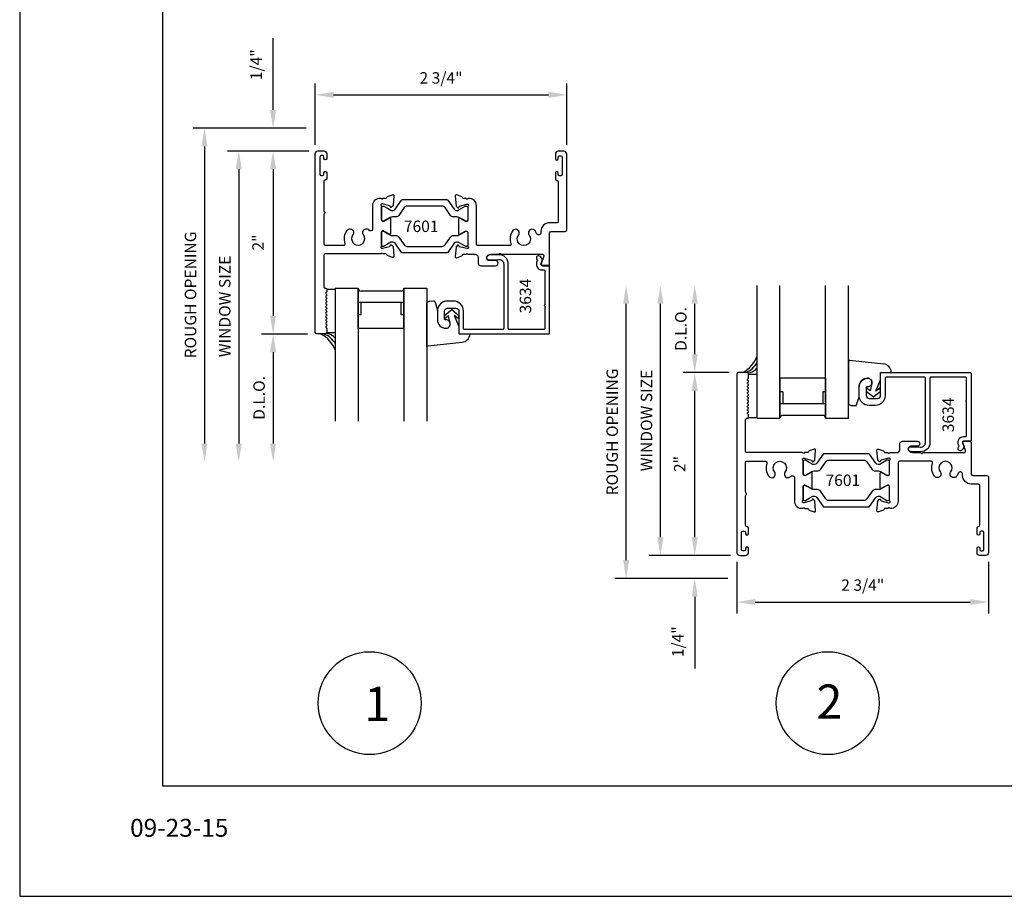
# Model space of a CAD drawing. Units: inches. Extents: x 24.1 to 58.1, y 10.6 to 32.6.
# Drawn here: x 24.1 to 34.9, y 10.6 to 20.2 of the extents above; entities that cross this region are included whole.
import ezdxf

# ---------------------------------------------------------------- set-up
doc = ezdxf.new("R2010")
doc.units = ezdxf.units.IN
doc.header["$MEASUREMENT"] = 0
for name, color, linetype in [('Borders', 1, 'Continuous'), ('Dim', 5, 'Continuous'), ('Glass', 6, 'Continuous'), ('Profile', 1, 'Continuous'), ('Rubber', 2, 'Continuous'), ('Secondary2', 6, 'Continuous'), ('STRUT', 1, 'Continuous'), ('Text', 3, 'Continuous'), ('TITLE', 2, 'Continuous')]:
    doc.layers.add(name, color=color, linetype=linetype)
doc.layers.add('R.O.', color=8, linetype='Continuous', plot=False)
doc.styles.add('PAGE NUMBER', font='arialbd.ttf')
doc.styles.add('ROMANS', font='romans.shx')
doc.styles.add('TEXT', font='simplex.shx', dxfattribs={"height": 0.15})
doc.dimstyles.new('DETAIL DIM', dxfattribs={"dimtxt": 0.125, "dimasz": 0.2, "dimexe": 0.125, "dimexo": 0.1, "dimgap": 0.09, "dimtad": 1, "dimdec": 4, "dimzin": 0, "dimdsep": 46, "dimlunit": 4, "dimtxsty": 'ROMANS', "dimcen": 0.09, "dimclrd": 5, "dimclre": 5, "dimclrt": 2, "dimadec": 0, "dimazin": 0, "dimtfac": 1, "dimtdec": 4, "dimtofl": 0, "dimtmove": 0, "dimatfit": 3, "dimfxl": 1, "dimfrac": 2, "dimtolj": 1, "dimtzin": 0, "dimarcsym": 0})

# ---------------------------------------------------------------- blocks, each defined once
blk = doc.blocks.new('*D30')
at = {"layer": 'DEFPOINTS', "color": 0}
for p in [(27.372, 18.726), (26.88, 16.726), (27.357, 16.726)]:
    blk.add_point(p, dxfattribs=at)
at = {"layer": 'Dim', "color": 5, "lineweight": -2}
for p, q in [((27.272, 18.726), (26.755, 18.726)), ((26.88, 18.526), (26.88, 16.926)), ((27.257, 16.726), (26.755, 16.726))]:
    blk.add_line(p, q, dxfattribs=at)
at = {"layer": 'Dim', "color": 5}
for points in [[(26.846, 18.526), (26.913, 18.526), (26.88, 18.726)], [(26.846, 16.926), (26.913, 16.926), (26.88, 16.726)]]:
    blk.add_solid(points, dxfattribs=at)
at = {"layer": 'Dim', "color": 2, "insert": (26.715, 17.726), "char_height": 0.125, "attachment_point": 5, "rotation": 90, "style": 'ROMANS'}
blk.add_mtext('\\A1;2"', dxfattribs=at)
blk = doc.blocks.new('*D31')
at = {"layer": 'DEFPOINTS', "color": 0}
for p in [(27.372, 18.726), (26.505, 15.329), (27.56, 15.329)]:
    blk.add_point(p, dxfattribs=at)
at = {"layer": 'Dim', "color": 5, "lineweight": -2}
for p, q in [((27.272, 18.726), (26.38, 18.726)), ((26.505, 18.526), (26.505, 15.529))]:
    blk.add_line(p, q, dxfattribs=at)
at = {"layer": 'Dim', "color": 5}
for points in [[(26.471, 18.526), (26.538, 18.526), (26.505, 18.726)], [(26.471, 15.529), (26.538, 15.529), (26.505, 15.329)]]:
    blk.add_solid(points, dxfattribs=at)
at = {"layer": 'Dim', "color": 2, "insert": (26.352, 17.028), "char_height": 0.125, "attachment_point": 5, "rotation": 90, "style": 'ROMANS'}
blk.add_mtext('\\A1;WINDOW SIZE', dxfattribs=at)
blk = doc.blocks.new('*D32')
at = {"layer": 'DEFPOINTS', "color": 0}
for p in [(27.341, 18.976), (26.13, 15.329), (27.56, 15.329)]:
    blk.add_point(p, dxfattribs=at)
at = {"layer": 'Dim', "color": 5, "lineweight": -2}
for p, q in [((27.241, 18.976), (26.005, 18.976)), ((26.13, 18.776), (26.13, 15.529))]:
    blk.add_line(p, q, dxfattribs=at)
at = {"layer": 'Dim', "color": 5}
for points in [[(26.096, 18.776), (26.163, 18.776), (26.13, 18.976)], [(26.096, 15.529), (26.163, 15.529), (26.13, 15.329)]]:
    blk.add_solid(points, dxfattribs=at)
at = {"layer": 'Dim', "color": 2, "insert": (25.977, 17.153), "char_height": 0.125, "attachment_point": 5, "rotation": 90, "style": 'ROMANS'}
blk.add_mtext('\\A1;ROUGH OPENING', dxfattribs=at)
blk = doc.blocks.new('*D33')
at = {"layer": 'DEFPOINTS', "color": 0}
for p in [(27.357, 16.726), (26.88, 15.329), (27.56, 15.329)]:
    blk.add_point(p, dxfattribs=at)
at = {"layer": 'Dim', "color": 5, "lineweight": -2}
for p, q in [((27.257, 16.726), (26.755, 16.726)), ((26.88, 16.526), (26.88, 15.529))]:
    blk.add_line(p, q, dxfattribs=at)
at = {"layer": 'Dim', "color": 5}
for points in [[(26.846, 16.526), (26.913, 16.526), (26.88, 16.726)], [(26.846, 15.529), (26.913, 15.529), (26.88, 15.329)]]:
    blk.add_solid(points, dxfattribs=at)
at = {"layer": 'Dim', "color": 2, "insert": (26.727, 16.028), "char_height": 0.125, "attachment_point": 5, "rotation": 90, "style": 'ROMANS'}
blk.add_mtext('\\A1;D.L.O.', dxfattribs=at)
blk = doc.blocks.new('*D34')
at = {"layer": 'DEFPOINTS', "color": 0}
for p in [(26.88, 18.976), (27.341, 18.976), (27.372, 18.726)]:
    blk.add_point(p, dxfattribs=at)
at = {"layer": 'Dim', "color": 5, "lineweight": -2}
for p, q in [((26.88, 19.176), (26.88, 19.961)), ((27.272, 18.726), (26.755, 18.726)), ((26.88, 18.526), (26.88, 18.326))]:
    blk.add_line(p, q, dxfattribs=at)
at = {"layer": 'Dim', "color": 5}
for points in [[(26.846, 19.176), (26.913, 19.176), (26.88, 18.976)], [(26.846, 18.526), (26.913, 18.526), (26.88, 18.726)]]:
    blk.add_solid(points, dxfattribs=at)
at = {"layer": 'Dim', "color": 2, "insert": (26.695, 19.669), "char_height": 0.125, "attachment_point": 5, "rotation": 90, "style": 'ROMANS'}
blk.add_mtext('\\A1;1/4"', dxfattribs=at)
blk = doc.blocks.new('*D35')
at = {"layer": 'DEFPOINTS', "color": 0}
for p in [(30.091, 19.34), (27.341, 18.695), (30.091, 18.695)]:
    blk.add_point(p, dxfattribs=at)
at = {"layer": 'Dim', "color": 5, "lineweight": -2}
for p, q in [((27.341, 18.795), (27.341, 19.465)), ((30.091, 18.795), (30.091, 19.465)), ((27.541, 19.34), (29.891, 19.34))]:
    blk.add_line(p, q, dxfattribs=at)
at = {"layer": 'Dim', "color": 5}
for points in [[(27.541, 19.373), (27.541, 19.306), (27.341, 19.34)], [(29.891, 19.373), (29.891, 19.306), (30.091, 19.34)]]:
    blk.add_solid(points, dxfattribs=at)
at = {"layer": 'Dim', "color": 2, "insert": (28.716, 19.525), "char_height": 0.125, "attachment_point": 5, "style": 'ROMANS'}
blk.add_mtext('\\A1;2 3/4"', dxfattribs=at)
blk = doc.blocks.new('*U36')
at = {"color": 6}
for p, q in [((0.407, -0.061), (0.407, -0.499)), ((0.907, -0.061), (0.407, -0.061)), ((0.907, -0.061), (0.907, -0.499)), ((0.438, -0.211), (0.407, -0.211)), ((0.438, -0.211), (0.438, -0.343)), ((0.876, -0.211), (0.876, -0.343)), ((0.907, -0.211), (0.876, -0.211)), ((0.907, -0.343), (0.407, -0.343)), ((0.876, -0.468), (0.438, -0.468))]:
    blk.add_line(p, q, dxfattribs=at)
for centre, start, end in [((0.438, -0.499), 90, 180), ((0.876, -0.499), 0, 90)]:
    blk.add_arc(centre, 0.0312, start, end, dxfattribs=at)
at = {"layer": 'Glass'}
for p, q in [((0.157, -0.499), (0.157, 0.951)), ((0.407, -0.499), (0.407, 0.951)), ((0.907, -0.499), (0.907, 0.951)), ((1.157, -0.499), (1.157, 0.951)), ((0.064, -0.016), (0.157, -0.016)), ((0.064, -0.49), (0.157, -0.49)), ((0.157, -0.499), (0.407, -0.499)), ((0.907, -0.499), (1.157, -0.499))]:
    blk.add_line(p, q, dxfattribs=at)
at = {"layer": 'Profile'}
blk.add_lwpolyline([(1.508, -0.01, -0.414214), (1.518, 0), (2.488, 0, -0.414214), (2.498, -0.01), (2.498, -0.74, -0.414214), (2.488, -0.75), (2.415, -0.75, 0.509525), (2.405, -0.763), (2.422, -0.809, -0.260177), (2.42, -0.819), (2.399, -0.846, -0.971924), (2.36, -0.815), (2.364, -0.81, 0.250052), (2.365, -0.8), (2.358, -0.78, -0.515498), (2.415, -0.7), (2.438, -0.7, 0.414214), (2.448, -0.69), (2.448, -0.32, -1), (2.448, -0.304), (2.448, -0.06, 0.414214), (2.438, -0.05), (2.058, -0.05, 0.414214), (2.048, -0.06), (2.048, -0.765, -0.424475), (1.945, -0.865), (1.834, -0.861, -1), (1.836, -0.811), (1.946, -0.815, 0.424475), (1.998, -0.765), (1.998, -0.06, 0.414214), (1.988, -0.05), (1.568, -0.05, 0.414214), (1.558, -0.06), (1.558, -0.25, -0.414214), (1.448, -0.36), (1.383, -0.36, -0.414214), (1.273, -0.25), (1.273, -0.156, -0.414214), (1.367, -0.062, -1.05417), (1.362, -0.156, 0.44545), (1.351, -0.166), (1.351, -0.25, 0.414214), (1.383, -0.282), (1.476, -0.282, 0.414214), (1.508, -0.25)], format="xyb", close=True, dxfattribs=at)
at = {"layer": 'Rubber'}
for p, q in [((1.157, 0.144), (1.157, 0.093)), ((1.543, 0.093), (1.169, 0.132)), ((1.157, 0.093), (1.157, -0.331)), ((1.624, 0), (1.624, 0.004)), ((1.458, -0.202), (1.508, -0.081)), ((1.508, -0.081), (1.508, 0)), ((1.508, 0), (1.624, 0)), ((1.273, -0.262), (1.273, -0.156)), ((1.359, -0.17), (1.351, -0.203)), ((1.351, -0.203), (1.429, -0.266)), ((1.394, -0.198), (1.359, -0.17)), ((1.412, -0.119), (1.394, -0.198)), ((1.429, -0.266), (1.507, -0.203)), ((1.499, -0.17), (1.458, -0.202)), ((1.507, -0.203), (1.499, -0.17)), ((1.244, -0.354), (1.273, -0.265)), ((1.157, -0.331), (1.157, -0.34)), ((1.162, -0.349), (1.187, -0.36)), ((1.187, -0.36), (1.234, -0.361))]:
    blk.add_line(p, q, dxfattribs=at)
for centre, radius, start, end in [((1.169, 0.144), 0.0123, 183.4923, 271.2399), ((1.367, -0.156), 0.094, 91.4231, 180), ((1.366, -0.109), 0.047, 347.3755, 91.4231), ((1.263, -0.262), 0.01, 342.292, 0), ((1.167, -0.34), 0.01, 180, 243.4334), ((1.234, -0.351), 0.01, 266.6982, 342.3047)]:
    blk.add_arc(centre, radius, start, end, dxfattribs=at)
blk.add_ellipse((1.534, 0.004), major_axis=(0.087, -0.0231), ratio=1, start_param=6.542726, end_param=8.009702, dxfattribs=at)
at = {"layer": 'Secondary2'}
for centre, radius, start, end in [((-0.153, 0.295), 0.332, 297.4188, 338.7713), ((-0.041, 0.21), 0.222, 288.8125, 333.1875), ((0.05, 0.13), 0.135, 273.184, 321.9801)]:
    blk.add_arc(centre, radius, start, end, dxfattribs=at)
at = {"layer": 'Text', "style": 'TEXT'}
blk.add_text('3634', height=0.125, rotation=90, dxfattribs=at).set_placement((2.31, -0.652))
blk = doc.blocks.new('*U37')
at = {"color": 6}
for p, q in [((0.407, 0.061), (0.407, 0.499)), ((0.876, 0.468), (0.438, 0.468)), ((0.907, 0.061), (0.907, 0.499)), ((0.907, 0.343), (0.407, 0.343)), ((0.438, 0.211), (0.438, 0.343)), ((0.876, 0.211), (0.876, 0.343)), ((0.438, 0.211), (0.407, 0.211)), ((0.907, 0.211), (0.876, 0.211)), ((0.907, 0.061), (0.407, 0.061))]:
    blk.add_line(p, q, dxfattribs=at)
for centre, start, end in [((0.438, 0.499), 180, 270), ((0.876, 0.499), 270, 0)]:
    blk.add_arc(centre, 0.0312, start, end, dxfattribs=at)
at = {"layer": 'Glass'}
for p, q in [((0.064, 0.49), (0.157, 0.49)), ((0.157, 0.499), (0.157, -0.951)), ((0.157, 0.499), (0.407, 0.499)), ((0.407, 0.499), (0.407, -0.951)), ((0.907, 0.499), (0.907, -0.951)), ((0.907, 0.499), (1.157, 0.499)), ((1.157, 0.499), (1.157, -0.951)), ((0.064, 0.016), (0.157, 0.016))]:
    blk.add_line(p, q, dxfattribs=at)
at = {"layer": 'Profile'}
blk.add_lwpolyline([(1.508, 0.01, 0.414214), (1.518, 0), (2.488, 0, 0.414214), (2.498, 0.01), (2.498, 0.74, 0.414214), (2.488, 0.75), (2.415, 0.75, -0.509525), (2.405, 0.763), (2.422, 0.809, 0.260177), (2.42, 0.819), (2.399, 0.846, 0.971924), (2.36, 0.815), (2.364, 0.81, -0.250052), (2.365, 0.8), (2.358, 0.78, 0.515498), (2.415, 0.7), (2.438, 0.7, -0.414214), (2.448, 0.69), (2.448, 0.32, 1), (2.448, 0.304), (2.448, 0.06, -0.414214), (2.438, 0.05), (2.058, 0.05, -0.414214), (2.048, 0.06), (2.048, 0.765, 0.424475), (1.945, 0.865), (1.834, 0.861, 1), (1.836, 0.811), (1.946, 0.815, -0.424475), (1.998, 0.765), (1.998, 0.06, -0.414214), (1.988, 0.05), (1.568, 0.05, -0.414214), (1.558, 0.06), (1.558, 0.25, 0.414214), (1.448, 0.36), (1.383, 0.36, 0.414214), (1.273, 0.25), (1.273, 0.156, 0.414214), (1.367, 0.062, 1.05417), (1.362, 0.156, -0.44545), (1.351, 0.166), (1.351, 0.25, -0.414214), (1.383, 0.282), (1.476, 0.282, -0.414214), (1.508, 0.25)], format="xyb", close=True, dxfattribs=at)
at = {"layer": 'Rubber'}
for p, q in [((1.157, 0.331), (1.157, 0.34)), ((1.157, -0.093), (1.157, 0.331)), ((1.162, 0.349), (1.187, 0.36)), ((1.187, 0.36), (1.234, 0.361)), ((1.244, 0.354), (1.273, 0.265)), ((1.273, 0.262), (1.273, 0.156)), ((1.351, 0.203), (1.429, 0.266)), ((1.429, 0.266), (1.507, 0.203)), ((1.359, 0.17), (1.351, 0.203)), ((1.394, 0.198), (1.359, 0.17)), ((1.412, 0.119), (1.394, 0.198)), ((1.499, 0.17), (1.458, 0.202)), ((1.458, 0.202), (1.508, 0.081)), ((1.507, 0.203), (1.499, 0.17)), ((1.508, 0.081), (1.508, 0)), ((1.508, 0), (1.624, 0)), ((1.624, 0), (1.624, -0.004)), ((1.157, -0.144), (1.157, -0.093)), ((1.543, -0.093), (1.169, -0.132))]:
    blk.add_line(p, q, dxfattribs=at)
for centre, radius, start, end in [((1.167, 0.34), 0.01, 116.5666, 180), ((1.234, 0.351), 0.01, 17.6953, 93.3018), ((1.263, 0.262), 0.01, 360, 17.708), ((1.367, 0.156), 0.094, 180, 268.5769), ((1.366, 0.109), 0.047, 268.5769, 12.6245), ((1.169, -0.144), 0.0123, 88.7601, 176.5077)]:
    blk.add_arc(centre, radius, start, end, dxfattribs=at)
at = {"layer": 'Rubber', "extrusion": (0, 0, -1)}
blk.add_ellipse((1.534, -0.004), major_axis=(-0.0636, 0.0636), ratio=1, start_param=2.356188, end_param=3.823164, dxfattribs=at)
at = {"layer": 'Secondary2'}
for centre, radius, start, end in [((-0.153, -0.295), 0.332, 21.2287, 62.5812), ((-0.041, -0.21), 0.222, 26.8125, 71.1875), ((0.05, -0.13), 0.135, 38.0199, 86.816)]:
    blk.add_arc(centre, radius, start, end, dxfattribs=at)
at = {"layer": 'Text', "style": 'TEXT'}
blk.add_text('3634', height=0.125, rotation=90, dxfattribs=at).set_placement((2.298, 0.225))
blk = doc.blocks.new('*D48')
at = {"layer": 'DEFPOINTS', "color": 0}
for p in [(31.49, 16.305), (31.968, 16.305), (31.983, 14.305)]:
    blk.add_point(p, dxfattribs=at)
at = {"layer": 'Dim', "color": 5, "lineweight": -2}
for p, q in [((31.868, 16.305), (31.365, 16.305)), ((31.49, 14.505), (31.49, 16.105)), ((31.883, 14.305), (31.365, 14.305))]:
    blk.add_line(p, q, dxfattribs=at)
at = {"layer": 'Dim', "color": 5}
for points in [[(31.457, 16.105), (31.524, 16.105), (31.49, 16.305)], [(31.457, 14.505), (31.524, 14.505), (31.49, 14.305)]]:
    blk.add_solid(points, dxfattribs=at)
at = {"layer": 'Dim', "color": 2, "insert": (31.326, 15.305), "char_height": 0.125, "attachment_point": 5, "rotation": 90, "style": 'ROMANS'}
blk.add_mtext('\\A1;2"', dxfattribs=at)
blk = doc.blocks.new('*D49')
at = {"layer": 'DEFPOINTS', "color": 0}
for p in [(31.115, 17.256), (32.171, 17.256), (31.983, 14.305)]:
    blk.add_point(p, dxfattribs=at)
at = {"layer": 'Dim', "color": 5, "lineweight": -2}
for p, q in [((31.115, 14.505), (31.115, 17.056)), ((31.883, 14.305), (30.99, 14.305))]:
    blk.add_line(p, q, dxfattribs=at)
at = {"layer": 'Dim', "color": 5}
for points in [[(31.082, 17.056), (31.149, 17.056), (31.115, 17.256)], [(31.082, 14.505), (31.149, 14.505), (31.115, 14.305)]]:
    blk.add_solid(points, dxfattribs=at)
at = {"layer": 'Dim', "color": 2, "insert": (30.963, 15.781), "char_height": 0.125, "attachment_point": 5, "rotation": 90, "style": 'ROMANS'}
blk.add_mtext('\\A1;WINDOW SIZE', dxfattribs=at)
blk = doc.blocks.new('*D50')
at = {"layer": 'DEFPOINTS', "color": 0}
for p in [(30.74, 17.256), (32.171, 17.256), (31.952, 14.055)]:
    blk.add_point(p, dxfattribs=at)
at = {"layer": 'Dim', "color": 5, "lineweight": -2}
for p, q in [((30.74, 14.255), (30.74, 17.056)), ((31.852, 14.055), (30.615, 14.055))]:
    blk.add_line(p, q, dxfattribs=at)
at = {"layer": 'Dim', "color": 5}
for points in [[(30.707, 17.056), (30.774, 17.056), (30.74, 17.256)], [(30.707, 14.255), (30.774, 14.255), (30.74, 14.055)]]:
    blk.add_solid(points, dxfattribs=at)
at = {"layer": 'Dim', "color": 2, "insert": (30.588, 15.656), "char_height": 0.125, "attachment_point": 5, "rotation": 90, "style": 'ROMANS'}
blk.add_mtext('\\A1;ROUGH OPENING', dxfattribs=at)
blk = doc.blocks.new('*D51')
at = {"layer": 'DEFPOINTS', "color": 0}
for p in [(31.49, 17.256), (32.171, 17.256), (31.968, 16.305)]:
    blk.add_point(p, dxfattribs=at)
at = {"layer": 'Dim', "color": 5, "lineweight": -2}
for p, q in [((31.49, 16.505), (31.49, 17.056)), ((31.868, 16.305), (31.365, 16.305))]:
    blk.add_line(p, q, dxfattribs=at)
at = {"layer": 'Dim', "color": 5}
for points in [[(31.457, 17.056), (31.524, 17.056), (31.49, 17.256)], [(31.457, 16.505), (31.524, 16.505), (31.49, 16.305)]]:
    blk.add_solid(points, dxfattribs=at)
at = {"layer": 'Dim', "color": 2, "insert": (31.338, 16.781), "char_height": 0.125, "attachment_point": 5, "rotation": 90, "style": 'ROMANS'}
blk.add_mtext('\\A1;D.L.O.', dxfattribs=at)
blk = doc.blocks.new('*D52')
at = {"layer": 'DEFPOINTS', "color": 0}
for p in [(31.983, 14.305), (31.49, 14.055), (31.952, 14.055)]:
    blk.add_point(p, dxfattribs=at)
at = {"layer": 'Dim', "color": 5, "lineweight": -2}
for p, q in [((31.49, 14.505), (31.49, 14.705)), ((31.883, 14.305), (31.365, 14.305)), ((31.49, 13.855), (31.49, 13.07))]:
    blk.add_line(p, q, dxfattribs=at)
at = {"layer": 'Dim', "color": 5}
for points in [[(31.457, 14.505), (31.524, 14.505), (31.49, 14.305)], [(31.457, 13.855), (31.524, 13.855), (31.49, 14.055)]]:
    blk.add_solid(points, dxfattribs=at)
at = {"layer": 'Dim', "color": 2, "insert": (31.305, 13.363), "char_height": 0.125, "attachment_point": 5, "rotation": 90, "style": 'ROMANS'}
blk.add_mtext('\\A1;1/4"', dxfattribs=at)
blk = doc.blocks.new('*D53')
at = {"layer": 'DEFPOINTS', "color": 0}
for p in [(31.952, 14.336), (34.702, 14.336), (34.702, 13.797)]:
    blk.add_point(p, dxfattribs=at)
at = {"layer": 'Dim', "color": 5, "lineweight": -2}
for p, q in [((31.952, 14.236), (31.952, 13.672)), ((34.702, 14.236), (34.702, 13.672)), ((32.152, 13.797), (34.502, 13.797))]:
    blk.add_line(p, q, dxfattribs=at)
at = {"layer": 'Dim', "color": 5}
for points in [[(32.152, 13.83), (32.152, 13.764), (31.952, 13.797)], [(34.502, 13.83), (34.502, 13.764), (34.702, 13.797)]]:
    blk.add_solid(points, dxfattribs=at)
at = {"layer": 'Dim', "color": 2, "insert": (33.327, 13.982), "char_height": 0.125, "attachment_point": 5, "style": 'ROMANS'}
blk.add_mtext('\\A1;2 3/4"', dxfattribs=at)

msp = doc.modelspace()

# ---------------------------------------------------------------- linework, layer by layer
at = {"color": 1}
for centre in [(27.93663, 12.69171), (32.94484, 12.69171)]:
    msp.add_circle(centre, 0.5625, dxfattribs=at)
at = {"layer": 'Borders'}
for p, q in [((25.67053, 31.99563), (25.67053, 11.78987)), ((25.67053, 11.78987), (39.54836, 11.78987))]:
    msp.add_line(p, q, dxfattribs=at)
at = {"layer": 'Profile'}
for points in [[(28.06806, 17.66306), (28.07594, 17.66306), (28.15327, 17.68378, 0.26794919), (28.16162, 17.69213), (28.16282, 17.69659, -0.57735027), (28.17599, 17.70012), (28.18902, 17.68709, -0.17632698), (28.19249, 17.67965), (28.20162, 17.57522, -0.54861879), (28.18556, 17.5629), (28.13052, 17.58293, -0.26372467), (28.12297, 17.5918, 0.35950824), (28.11137, 17.60138), (28.08416, 17.60138, -0.24958718), (28.07835, 17.60447, 0.46417615), (28.06639, 17.60578, -0.19230945), (28.05537, 17.60138), (27.45112, 17.60138, 0.41421356), (27.43512, 17.58538), (27.43512, 17.24238, 0.41421356), (27.45112, 17.22638), (27.45612, 17.22638, -0.41421356), (27.46612, 17.21638), (27.46612, 17.18863, -0.28847857), (27.46133, 17.17912, 0.50035318), (27.45905, 17.16327), (27.4632, 17.15913, -0.53785239), (27.46133, 17.14255, 0.50035318), (27.45905, 17.12671), (27.4632, 17.12256, -0.53785239), (27.46133, 17.10598, 0.50035318), (27.45905, 17.09014), (27.4632, 17.08599, -0.53785239), (27.46133, 17.06941, 0.50035318), (27.45905, 17.05357), (27.4632, 17.04943, -0.53785239), (27.46133, 17.03284, 0.50035318), (27.45905, 17.017), (27.4632, 17.01286, -0.53785239), (27.46133, 16.99628, 0.50035318), (27.45905, 16.98043), (27.4632, 16.97629, -0.53785239), (27.46133, 16.95971, 0.50035318), (27.45905, 16.94386), (27.4632, 16.93972, -0.53785239), (27.46133, 16.92314, 0.50035318), (27.45905, 16.90729), (27.4632, 16.90315, -0.53785239), (27.46133, 16.88657, 0.50035318), (27.45905, 16.87073), (27.4632, 16.86658, -0.53785239), (27.46133, 16.85, 0.50035318), (27.45905, 16.83416), (27.4632, 16.83001, -0.53785239), (27.46133, 16.81343, 0.50035318), (27.45905, 16.79759), (27.4632, 16.79345, -0.19891237), (27.46612, 16.78638), (27.46612, 16.74238, -0.41421356), (27.45012, 16.72638), (27.35712, 16.72638, -0.41421356), (27.34112, 16.74238), (27.34112, 18.69538, -0.41421356), (27.37212, 18.72638), (27.43512, 18.72638, -0.41421356), (27.46612, 18.69538), (27.46612, 18.64538, -1), (27.43612, 18.64538), (27.43612, 18.66038, 0.41421356), (27.42012, 18.67638), (27.40712, 18.67638, 0.41421356), (27.39112, 18.66038), (27.39112, 18.47438, 0.41421356), (27.40712, 18.45838), (27.42012, 18.45838, 0.41421356), (27.43612, 18.47438), (27.43612, 18.48938, -1), (27.46612, 18.48938), (27.46612, 18.42438, -0.40508851), (27.45062, 18.40839, 0.40508851), (27.43512, 18.3924), (27.43512, 18.07238, 0.2309607), (27.44128, 18.05977, -0.48795004), (27.44128, 18.044, 0.2309607), (27.43512, 18.03139), (27.43512, 17.71138, 0.41421356), (27.45112, 17.69538), (27.65315, 17.69538, 0.52032947), (27.66819, 17.71684, -0.2555271), (27.69013, 17.86004, -0.77253578), (27.75973, 17.83085, -0.24229718), (27.75606, 17.81668, 2.23423836), (27.86419, 17.81668, -0.24229718), (27.86052, 17.83085, -0.74366423), (27.9283, 17.86225, 0.21451281), (27.94027, 17.85687), (27.95412, 17.85687, 0.41421356), (27.97012, 17.87287), (27.97012, 18.13238, -0.45155098), (28.05791, 18.20976, -0.15213756), (28.06657, 18.20581, 0.45501165), (28.07835, 18.20728, -0.24958718), (28.08416, 18.21038), (28.11137, 18.21038, 0.35950824), (28.12297, 18.21995, -0.26372467), (28.13052, 18.22882), (28.18556, 18.24885, -0.54861879), (28.20162, 18.23653), (28.19249, 18.1321, -0.17632698), (28.18902, 18.12466), (28.17599, 18.11163, -0.72151284), (28.16202, 18.11693, 0.33072611), (28.15327, 18.12797), (28.07594, 18.14869), (28.06806, 18.14869, 0.68850026), (28.06019, 18.12808, -0.21342177), (28.06412, 18.11928), (28.06412, 17.97059, 0.41421356), (28.07594, 17.95878), (28.08464, 17.95878, 0.12491974), (28.09028, 17.96021), (28.15292, 17.9942, -0.56855215), (28.16455, 17.98728), (28.16455, 17.82447, -0.56855215), (28.15292, 17.81755), (28.09028, 17.85154, 0.12491974), (28.08464, 17.85297), (28.07594, 17.85297, 0.41421356), (28.06412, 17.84116), (28.06412, 17.69247, -0.21342177), (28.06019, 17.68367, 0.68850026)], [(28.87151, 17.57179, 0.54861879), (28.88757, 17.55946), (28.94261, 17.5795, 0.26372467), (28.95016, 17.58836, -0.35950824), (28.96176, 17.59794), (28.98897, 17.59794, 0.24958718), (28.99478, 17.60103, -0.46417615), (29.00674, 17.60234, 0.19230945), (29.01776, 17.59794), (29.09012, 17.59794, -0.41421356), (29.12112, 17.56694), (29.12112, 17.50394, 0.41421356), (29.15212, 17.47294), (29.31262, 17.47294, 1), (29.31262, 17.52794), (29.24012, 17.52794, -0.41421356), (29.21512, 17.55294, -0.41421356), (29.26012, 17.59794), (29.34296, 17.59794, 0.23696589), (29.35556, 17.60482, -0.47347956), (29.36634, 17.60589), (29.3696, 17.60262, 0.19891237), (29.38092, 17.59794), (29.82512, 17.59794, -0.51784568), (29.84021, 17.5766), (29.81104, 17.49428, 0.51784568), (29.82612, 17.47294), (29.88712, 17.47294, 0.41421356), (29.90312, 17.48894), (29.90312, 17.83194, -0.41421356), (29.91912, 17.84794), (30.07512, 17.84794, 0.41421356), (30.09112, 17.86394), (30.09112, 18.69194, 0.41421356), (30.06012, 18.72294), (29.99712, 18.72294, 0.41421356), (29.96612, 18.69194), (29.96612, 18.64194, 1), (29.99612, 18.64194), (29.99612, 18.65694, -0.41421356), (30.01212, 18.67294), (30.02512, 18.67294, -0.41421356), (30.04112, 18.65694), (30.04112, 18.47094, -0.41421356), (30.02512, 18.45494), (30.01212, 18.45494, -0.41421356), (29.99612, 18.47094), (29.99612, 18.48594, 1), (29.96612, 18.48594), (29.96612, 18.42095, 0.40508851), (29.98162, 18.40495, -0.40508851), (29.99712, 18.38896), (29.99712, 17.95794, -0.41421356), (29.98112, 17.94194), (29.90312, 17.94194, 0.41421356), (29.80912, 17.84794), (29.80912, 17.83323, -0.8169806), (29.76111, 17.82346, 0.06278802), (29.74212, 17.85611, 0.71739278), (29.67212, 17.83243), (29.67212, 17.8234, 0.18432533), (29.67619, 17.81274, -2.23423836), (29.56806, 17.81274, 0.18432533), (29.57212, 17.8234), (29.57212, 17.83243, 0.71739278), (29.50213, 17.85611, 0.25467944), (29.48003, 17.71335, -0.51931855), (29.46497, 17.69194), (29.11901, 17.69194, -0.41421356), (29.10301, 17.70794), (29.10301, 18.13034, 0.44371388), (29.01725, 18.20795, 0.1831523), (29.00709, 18.2029, -0.48385666), (28.99478, 18.20385, 0.24958718), (28.98897, 18.20694), (28.96176, 18.20694, -0.35950824), (28.95016, 18.21652, 0.26372467), (28.94261, 18.22538), (28.88757, 18.24541, 0.54861879), (28.87151, 18.23309), (28.88064, 18.12866, 0.17632698), (28.88411, 18.12122), (28.89714, 18.10819, 0.72151284), (28.91111, 18.1135, -0.33072611), (28.91986, 18.12454), (28.9972, 18.14526), (29.00507, 18.14526, -0.68850026), (29.01294, 18.12464, 0.21342177), (29.00901, 18.11584), (29.00901, 17.96715, -0.41421356), (28.9972, 17.95534), (28.98849, 17.95534, -0.12491974), (28.98285, 17.95677), (28.92021, 17.99076, 0.56855215), (28.90858, 17.98384), (28.90858, 17.82104, 0.56855215), (28.92021, 17.81412), (28.98285, 17.8481, -0.12491974), (28.98849, 17.84953), (28.9972, 17.84953, -0.41421356), (29.00901, 17.83772), (29.00901, 17.68904, 0.21342177), (29.01294, 17.68023, -0.68850026), (29.00507, 17.65962), (28.9972, 17.65962), (28.91986, 17.68034, -0.26794919), (28.91151, 17.68869), (28.91031, 17.69315, 0.57735027), (28.89714, 17.69668), (28.88411, 17.68366, 0.17632698), (28.88064, 17.67622)], [(32.67864, 15.36827), (32.68651, 15.36827), (32.76385, 15.34755, -0.26794919), (32.7722, 15.3392), (32.7734, 15.33474, 0.57735027), (32.78657, 15.33121), (32.7996, 15.34424, 0.17632698), (32.80306, 15.35167), (32.8122, 15.45611, 0.54861879), (32.79614, 15.46843), (32.7411, 15.4484, 0.26372467), (32.73354, 15.43953, -0.35950824), (32.72195, 15.42995), (32.69473, 15.42995, 0.24958718), (32.68893, 15.42686, -0.46417615), (32.67697, 15.42555, 0.19230945), (32.66595, 15.42995), (32.0617, 15.42995, -0.41421356), (32.0457, 15.44595), (32.0457, 15.78895, -0.41421356), (32.0617, 15.80495), (32.0667, 15.80495, 0.41421356), (32.0767, 15.81495), (32.0767, 15.8427, 0.28847857), (32.0719, 15.85221, -0.50035318), (32.06963, 15.86806), (32.07377, 15.8722, 0.53785239), (32.0719, 15.88878, -0.50035318), (32.06963, 15.90462), (32.07377, 15.90877, 0.53785239), (32.0719, 15.92535, -0.50035318), (32.06963, 15.94119), (32.07377, 15.94533, 0.53785239), (32.0719, 15.96192, -0.50035318), (32.06963, 15.97776), (32.07377, 15.9819, 0.53785239), (32.0719, 15.99849, -0.50035318), (32.06963, 16.01433), (32.07377, 16.01847, 0.53785239), (32.0719, 16.03505, -0.50035318), (32.06963, 16.0509), (32.07377, 16.05504, 0.53785239), (32.0719, 16.07162, -0.50035318), (32.06963, 16.08747), (32.07377, 16.09161, 0.53785239), (32.0719, 16.10819, -0.50035318), (32.06963, 16.12404), (32.07377, 16.12818, 0.53785239), (32.0719, 16.14476, -0.50035318), (32.06963, 16.1606), (32.07377, 16.16475, 0.53785239), (32.0719, 16.18133, -0.50035318), (32.06963, 16.19717), (32.07377, 16.20131, 0.53785239), (32.0719, 16.2179, -0.50035318), (32.06963, 16.23374), (32.07377, 16.23788, 0.19891237), (32.0767, 16.24495), (32.0767, 16.28895, 0.41421356), (32.0607, 16.30495), (31.9677, 16.30495, 0.41421356), (31.9517, 16.28895), (31.9517, 14.33595, 0.41421356), (31.9827, 14.30495), (32.0457, 14.30495, 0.41421356), (32.0767, 14.33595), (32.0767, 14.38595, 1), (32.0467, 14.38595), (32.0467, 14.37095, -0.41421356), (32.0307, 14.35495), (32.0177, 14.35495, -0.41421356), (32.0017, 14.37095), (32.0017, 14.55695, -0.41421356), (32.0177, 14.57295), (32.0307, 14.57295, -0.41421356), (32.0467, 14.55695), (32.0467, 14.54195, 1), (32.0767, 14.54195), (32.0767, 14.60695, 0.40508851), (32.0612, 14.62294, -0.40508851), (32.0457, 14.63893), (32.0457, 14.95895, -0.2309607), (32.05186, 14.97156, 0.48795004), (32.05186, 14.98732, -0.2309607), (32.0457, 14.99994), (32.0457, 15.31995, -0.41421356), (32.0617, 15.33595), (32.26373, 15.33595, -0.52032947), (32.27877, 15.31449, 0.2555271), (32.30071, 15.17129, 0.77253578), (32.37031, 15.20048, 0.24229718), (32.36663, 15.21465, -2.23423836), (32.47477, 15.21465, 0.24229718), (32.47109, 15.20048, 0.74366423), (32.53888, 15.16908, -0.21451281), (32.55085, 15.17446), (32.5647, 15.17446, -0.41421356), (32.5807, 15.15846), (32.5807, 14.89895, 0.45155098), (32.66849, 14.82157, 0.15213756), (32.67715, 14.82552, -0.45501165), (32.68893, 14.82405, 0.24958718), (32.69473, 14.82095), (32.72195, 14.82095, -0.35950824), (32.73354, 14.81138, 0.26372467), (32.7411, 14.80251), (32.79614, 14.78248, 0.54861879), (32.8122, 14.7948), (32.80306, 14.89923, 0.17632698), (32.7996, 14.90667), (32.78657, 14.9197, 0.72151284), (32.7726, 14.9144, -0.33072611), (32.76385, 14.90336), (32.68651, 14.88264), (32.67864, 14.88264, -0.68850026), (32.67077, 14.90325, 0.21342177), (32.6747, 14.91205), (32.6747, 15.06074, -0.41421356), (32.68651, 15.07255), (32.69522, 15.07255, -0.12491974), (32.70085, 15.07112), (32.7635, 15.03713, 0.56855215), (32.77513, 15.04405), (32.77513, 15.20686, 0.56855215), (32.7635, 15.21378), (32.70085, 15.17979, -0.12491974), (32.69522, 15.17836), (32.68651, 15.17836, -0.41421356), (32.6747, 15.19017), (32.6747, 15.33886, 0.21342177), (32.67077, 15.34766, -0.68850026)], [(33.48209, 15.45611, -0.54861879), (33.49814, 15.46843), (33.55318, 15.4484, -0.26372467), (33.56074, 15.43953, 0.35950824), (33.57234, 15.42995), (33.59955, 15.42995, -0.24958718), (33.60536, 15.42686, 0.46417615), (33.61732, 15.42555, -0.19230945), (33.62834, 15.42995), (33.7007, 15.42995, 0.41421356), (33.7317, 15.46095), (33.7317, 15.52395, -0.41421356), (33.7627, 15.55495), (33.9232, 15.55495, -1), (33.9232, 15.49995), (33.8507, 15.49995, 0.41421356), (33.8257, 15.47495, 0.41421356), (33.8707, 15.42995), (33.95354, 15.42995, -0.23696589), (33.96614, 15.42308, 0.47347956), (33.97692, 15.422), (33.98018, 15.42527, -0.19891237), (33.9915, 15.42995), (34.4357, 15.42995, 0.51784568), (34.45078, 15.4513), (34.42162, 15.53361, -0.51784568), (34.4367, 15.55495), (34.4977, 15.55495, -0.41421356), (34.5137, 15.53895), (34.5137, 15.19595, 0.41421356), (34.5297, 15.17995), (34.6857, 15.17995, -0.41421356), (34.7017, 15.16395), (34.7017, 14.33595, -0.41421356), (34.6707, 14.30495), (34.6077, 14.30495, -0.41421356), (34.5767, 14.33595), (34.5767, 14.38595, -1), (34.6067, 14.38595), (34.6067, 14.37095, 0.41421356), (34.6227, 14.35495), (34.6357, 14.35495, 0.41421356), (34.6517, 14.37095), (34.6517, 14.55695, 0.41421356), (34.6357, 14.57295), (34.6227, 14.57295, 0.41421356), (34.6067, 14.55695), (34.6067, 14.54195, -1), (34.5767, 14.54195), (34.5767, 14.60695, -0.40508851), (34.5922, 14.62294, 0.40508851), (34.6077, 14.63893), (34.6077, 15.06995, 0.41421356), (34.5917, 15.08595), (34.5137, 15.08595, -0.41421356), (34.4197, 15.17995), (34.4197, 15.19466, 0.8169806), (34.37169, 15.20444, -0.06278802), (34.35269, 15.17179, -0.71739278), (34.2827, 15.19546), (34.2827, 15.20449, -0.18432533), (34.28677, 15.21515, 2.23423836), (34.17863, 15.21515, -0.18432533), (34.1827, 15.20449), (34.1827, 15.19546, -0.71739278), (34.11271, 15.17179, -0.25467944), (34.09061, 15.31454, 0.51931855), (34.07555, 15.33595), (33.72958, 15.33595, 0.41421356), (33.71358, 15.31995), (33.71358, 14.89755, -0.44371388), (33.62782, 14.81994, -0.1831523), (33.61767, 14.825, 0.48385666), (33.60536, 14.82405, -0.24958718), (33.59955, 14.82095), (33.57234, 14.82095, 0.35950824), (33.56074, 14.81138, -0.26372467), (33.55318, 14.80251), (33.49814, 14.78248, -0.54861879), (33.48209, 14.7948), (33.49122, 14.89923, -0.17632698), (33.49469, 14.90667), (33.50772, 14.9197, -0.72151284), (33.52169, 14.9144, 0.33072611), (33.53044, 14.90336), (33.60777, 14.88264), (33.61565, 14.88264, 0.68850026), (33.62352, 14.90325, -0.21342177), (33.61958, 14.91205), (33.61958, 15.06074, 0.41421356), (33.60777, 15.07255), (33.59907, 15.07255, 0.12491974), (33.59343, 15.07112), (33.53079, 15.03713, -0.56855215), (33.51916, 15.04405), (33.51916, 15.20686, -0.56855215), (33.53079, 15.21378), (33.59343, 15.17979, 0.12491974), (33.59907, 15.17836), (33.60777, 15.17836, 0.41421356), (33.61958, 15.19017), (33.61958, 15.33886, -0.21342177), (33.62352, 15.34766, 0.68850026), (33.61565, 15.36827), (33.60777, 15.36827), (33.53044, 15.34755, 0.26794919), (33.52209, 15.3392), (33.52089, 15.33474, -0.57735027), (33.50772, 15.33121), (33.49469, 15.34424, -0.17632698), (33.49122, 15.35167)]]:
    msp.add_lwpolyline(points, format="xyb", close=True, dxfattribs=at)
at = {"layer": 'R.O.'}
for p, q in [((24.10944, 32.58104), (24.10944, 10.58104)), ((24.10944, 10.58104), (41.10944, 10.58104))]:
    msp.add_line(p, q, dxfattribs=at)
at = {"layer": 'STRUT', "color": 4}
for points in [[(28.85905, 18.09036, 0.24469844), (28.88485, 18.07693), (28.89803, 18.07693, 0.1316525), (28.90393, 18.07851), (28.9812, 18.12312, -0.1316525), (28.98513, 18.12417), (28.99326, 18.12417, -0.41421356), (29.00901, 18.10843), (29.00901, 17.97457, -0.41421356), (28.99326, 17.95882), (28.98849, 17.95875, -0.12491974), (28.98285, 17.96018), (28.94668, 17.9798), (28.91216, 17.99973, 0.1316525), (28.88853, 18.00606), (28.85206, 18.00606, -0.24469844), (28.81981, 18.02285), (28.76062, 18.10739, 0.24469844), (28.72837, 18.12417), (28.34476, 18.12417, 0.24469844), (28.31251, 18.10739), (28.25332, 18.02285, -0.24469844), (28.22107, 18.00606), (28.1846, 18.00606, 0.1316525), (28.16098, 17.99973), (28.13105, 17.98246), (28.12646, 17.9798), (28.09028, 17.96018, -0.09664749), (28.08596, 17.95882), (28.07987, 17.95882, -0.41421356), (28.06412, 17.97457), (28.06412, 18.10843, -0.41421356), (28.07987, 18.12417), (28.088, 18.12417, -0.1316525), (28.09194, 18.12312), (28.13105, 18.10053), (28.1692, 18.07851, 0.1316525), (28.1751, 18.07693), (28.18828, 18.07693, 0.24469844), (28.21408, 18.09036), (28.28385, 18.19, -0.24469844), (28.29353, 18.19504), (28.7796, 18.19504, -0.24469844), (28.78928, 18.19)], [(28.78928, 17.61831, -0.24469844), (28.7796, 17.61327), (28.29353, 17.61327, -0.24469844), (28.28385, 17.61831), (28.21408, 17.71795, 0.24469844), (28.18828, 17.73138), (28.1751, 17.73138, 0.1316525), (28.1692, 17.7298), (28.13105, 17.70778), (28.09194, 17.68519, -0.1316525), (28.088, 17.68414), (28.07987, 17.68414, -0.41421356), (28.06412, 17.69989), (28.06412, 17.83375, -0.41421356), (28.07987, 17.84949), (28.088, 17.84949, -0.1316525), (28.09194, 17.84844), (28.13105, 17.82585), (28.16098, 17.80858, 0.1316525), (28.1846, 17.80225), (28.22107, 17.80225, -0.24469844), (28.25332, 17.78546), (28.31251, 17.70093, 0.24469844), (28.34476, 17.68414), (28.72837, 17.68414, 0.24469844), (28.76062, 17.70093), (28.81981, 17.78546, -0.24469844), (28.85206, 17.80225), (28.88853, 17.80225, 0.1316525), (28.91216, 17.80858), (28.9812, 17.84844, -0.1316525), (28.98513, 17.84949), (28.99326, 17.84949, -0.41421356), (29.00901, 17.83375), (29.00901, 17.69989, -0.41421356), (28.99326, 17.68414), (28.98513, 17.68414, -0.1316525), (28.9812, 17.68519), (28.90393, 17.7298, 0.1316525), (28.89803, 17.73138), (28.88485, 17.73138, 0.24469844), (28.85905, 17.71795)], [(33.39986, 15.41302, 0.24469844), (33.39018, 15.41806), (32.9041, 15.41806, 0.24469844), (32.89443, 15.41302), (32.82466, 15.31338, -0.24469844), (32.79886, 15.29995), (32.78568, 15.29995, -0.1316525), (32.77978, 15.30153), (32.74163, 15.32355), (32.70251, 15.34614, 0.1316525), (32.69858, 15.34719), (32.69045, 15.34719, 0.41421356), (32.6747, 15.33144), (32.6747, 15.19758, 0.41421356), (32.69045, 15.18184), (32.69858, 15.18184, 0.1316525), (32.70251, 15.18289), (32.74163, 15.20548), (32.77155, 15.22275, -0.1316525), (32.79518, 15.22908), (32.83165, 15.22908, 0.24469844), (32.8639, 15.24587), (32.92309, 15.3304, -0.24469844), (32.95534, 15.34719), (33.33895, 15.34719, -0.24469844), (33.3712, 15.3304), (33.43039, 15.24587, 0.24469844), (33.46264, 15.22908), (33.49911, 15.22908, -0.1316525), (33.52273, 15.22275), (33.59177, 15.18289, 0.1316525), (33.59571, 15.18184), (33.60384, 15.18184, 0.41421356), (33.61958, 15.19758), (33.61958, 15.33144, 0.41421356), (33.60384, 15.34719), (33.59571, 15.34719, 0.1316525), (33.59177, 15.34614), (33.51451, 15.30153, -0.1316525), (33.50861, 15.29995), (33.49543, 15.29995, -0.24469844), (33.46963, 15.31338)], [(33.46963, 14.94097, -0.24469844), (33.49543, 14.9544), (33.50861, 14.9544, -0.1316525), (33.51451, 14.95282), (33.59177, 14.90821, 0.1316525), (33.59571, 14.90716), (33.60384, 14.90716, 0.41421356), (33.61958, 14.9229), (33.61958, 15.05676, 0.41421356), (33.60384, 15.07251), (33.59907, 15.07258, 0.12491974), (33.59343, 15.07115), (33.55725, 15.05152), (33.52273, 15.03159, -0.1316525), (33.49911, 15.02527), (33.46264, 15.02527, 0.24469844), (33.43039, 15.00848), (33.3712, 14.92394, -0.24469844), (33.33895, 14.90716), (32.95534, 14.90716, -0.24469844), (32.92309, 14.92394), (32.8639, 15.00848, 0.24469844), (32.83165, 15.02527), (32.79518, 15.02527, -0.1316525), (32.77155, 15.03159), (32.74163, 15.04887), (32.73703, 15.05152), (32.70085, 15.07115, 0.09664749), (32.69654, 15.07251), (32.69045, 15.07251, 0.41421356), (32.6747, 15.05676), (32.6747, 14.9229, 0.41421356), (32.69045, 14.90716), (32.69858, 14.90716, 0.1316525), (32.70251, 14.90821), (32.74163, 14.93079), (32.77978, 14.95282, -0.1316525), (32.78568, 14.9544), (32.79886, 14.9544, -0.24469844), (32.82466, 14.94097), (32.89443, 14.84133, 0.24469844), (32.9041, 14.83629), (33.39018, 14.83629, 0.24469844), (33.39986, 14.84133)]]:
    msp.add_lwpolyline(points, format="xyb", close=True, dxfattribs=at)

# ---------------------------------------------------------------- block references
for name, p in [('*U37', (27.40362, 16.72638)), ('*U36', (32.0142, 16.30495))]:
    msp.add_blockref(name, p)

# ---------------------------------------------------------------- texts
at = {"color": 1}
for s, p in [('1', (27.87731, 12.49536)), ('2', (32.82052, 12.52073))]:
    msp.add_text(s, height=0.375, dxfattribs=at).set_placement(p)
at = {"layer": 'Text', "style": 'TEXT'}
for p in [(28.31, 17.84068), (32.92058, 15.06565)]:
    msp.add_text('7601', height=0.125, dxfattribs=at).set_placement(p)
at = {"layer": 'TITLE', "insert": (25.31668, 11.42755), "char_height": 0.195656, "width": 1.7498765, "attachment_point": 1, "style": 'PAGE NUMBER'}
msp.add_mtext('09-23-15', dxfattribs=at)

# ---------------------------------------------------------------- dimensions: what is measured, and where the dimension line sits
at = {"layer": 'Dim'}
for base, p1, p2, angle, picture, middle in [((26.87981, 18.97638), (27.37212, 18.72638), (27.34112, 18.97638), 90, '*D34', (26.69458, 19.66876)), ((31.49039, 14.05495), (31.9827, 14.30495), (31.9517, 14.05495), 270, '*D52', (31.30515, 13.36257))]:
    dim = msp.add_linear_dim(base=base, p1=p1, p2=p2, angle=angle, dimstyle='DETAIL DIM', override={"dimse2": 1}, dxfattribs=at)
    dim.commit()
    dim.dimension.update_dxf_attribs({"geometry": picture, "text_midpoint": middle})
for base, p1, p2, picture, middle in [((30.09112, 19.33981), (27.34112, 18.69538), (30.09112, 18.69538), '*D35', (28.71612, 19.52505)), ((34.7017, 13.79708), (31.9517, 14.33595), (34.7017, 14.33595), '*D53', (33.3267, 13.98232))]:
    dim = msp.add_linear_dim(base=base, p1=p1, p2=p2, dimstyle='DETAIL DIM', dxfattribs=at)
    dim.commit()
    dim.dimension.update_dxf_attribs({"geometry": picture, "text_midpoint": middle})
for base, p1, p2, angle, text, override, picture, middle in [((26.12981, 15.3288), (27.34112, 18.97638), (27.55987, 15.3288), 90, 'ROUGH OPENING', {"dimse1": 0, "dimse2": 1, "dimtmove": 0}, '*D32', (25.97731, 17.15259)), ((26.50481, 15.3288), (27.37212, 18.72638), (27.55987, 15.3288), 90, 'WINDOW SIZE', {"dimse1": 0, "dimse2": 1, "dimtmove": 0}, '*D31', (26.35231, 17.02759)), ((30.74039, 17.25625), (31.9517, 14.05495), (32.17096, 17.25625), 270, 'ROUGH OPENING', {"dimse1": 0, "dimse2": 1, "dimtmove": 0}, '*D50', (30.58789, 15.6556)), ((31.11539, 17.25625), (31.9827, 14.30495), (32.17096, 17.25625), 270, 'WINDOW SIZE', {"dimse1": 0, "dimse2": 1, "dimtmove": 0}, '*D49', (30.96289, 15.7806)), ((31.49039, 17.25625), (31.9677, 16.30495), (32.17096, 17.25625), 270, 'D.L.O.', {"dimse2": 1, "dimtmove": 0}, '*D51', (31.33789, 16.7806)), ((26.87981, 15.3288), (27.35712, 16.72638), (27.55987, 15.3288), 90, 'D.L.O.', {"dimse2": 1, "dimtmove": 0}, '*D33', (26.72731, 16.02759))]:
    dim = msp.add_linear_dim(base=base, p1=p1, p2=p2, angle=angle, text=text, dimstyle='DETAIL DIM', override=override, dxfattribs=at)
    dim.commit()
    dim.dimension.update_dxf_attribs({"geometry": picture, "text_midpoint": middle})
for base, p1, p2, angle, picture, middle in [((26.87981, 16.72638), (27.37212, 18.72638), (27.35712, 16.72638), 90, '*D30', (26.71541, 17.72638)), ((31.49039, 16.30495), (31.9827, 14.30495), (31.9677, 16.30495), 270, '*D48', (31.32599, 15.30495))]:
    dim = msp.add_linear_dim(base=base, p1=p1, p2=p2, angle=angle, dimstyle='DETAIL DIM', dxfattribs=at)
    dim.commit()
    dim.dimension.update_dxf_attribs({"geometry": picture, "text_midpoint": middle})

doc.saveas('drawing.dxf')
